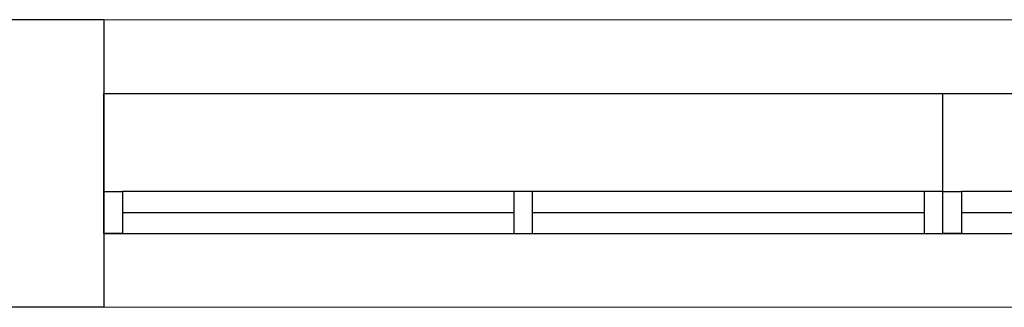
# Model space of a CAD drawing. Units: millimetres. Extents: x 1230.5 to 1265.9, y 474.6 to 485.
# Drawn here: x 1241.9 to 1242.6, y 484.8 to 485 of the extents above; entities that cross this region are included whole.
import ezdxf

# ---------------------------------------------------------------- set-up
doc = ezdxf.new("R2010")
doc.units = ezdxf.units.MM
for name, color, linetype in [('10-CARP-DETA', 30, 'Continuous'), ('10-CARP-MARC', 2, 'Continuous'), ('10-CARP-VENT', 4, 'Continuous'), ('10-CARP-VENT-ANRE', 4, 'Continuous'), ('10-M-A-300', 3, 'Continuous')]:
    doc.layers.add(name, color=color, linetype=linetype)
doc.layers.add('A-WALL', color=2, linetype='Continuous', lineweight=25)
doc.layers.add('WALLS-INTERIOR', color=7, linetype='Continuous', lineweight=0, true_color=0x9999cc)

# ---------------------------------------------------------------- blocks, each defined once
blk = doc.blocks.new('*U6')
at = {"layer": '10-CARP-DETA'}
for p, q in [((-0.02, 0.255), (-0.86, 0.255)), ((0.86, 0.255), (0.02, 0.255))]:
    blk.add_line(p, q, dxfattribs=at)
at = {"layer": '10-CARP-MARC'}
for points in [[(-0.9, 0.21), (-0.86, 0.21), (-0.86, 0.255), (-0.86, 0.255), (-0.86, 0.255), (-0.86, 0.255), (-0.86, 0.3), (-0.9, 0.3), (-0.9, 0.3)], [(0.9, 0.21), (0.86, 0.21), (0.86, 0.255), (0.86, 0.255), (0.86, 0.255), (0.86, 0.255), (0.86, 0.3), (0.9, 0.3), (0.9, 0.3)]]:
    blk.add_lwpolyline(points, dxfattribs=at)
at = {"layer": '10-CARP-VENT'}
for p, q in [((0.86, 0.3), (-0.86, 0.3)), ((-0.02, 0.3), (-0.02, 0.21)), ((0.02, 0.3), (0.02, 0.21)), ((-0.86, 0.21), (0.86, 0.21))]:
    blk.add_line(p, q, dxfattribs=at)
at = {"layer": '10-CARP-VENT-ANRE'}
for p, q in [((0.9, 0.3), (-0.9, 0.3)), ((0.9, 0), (-0.9, 0))]:
    blk.add_line(p, q, dxfattribs=at)
at = {"layer": '10-M-A-300'}
for points in [[(-0.9, 0.3), (-0.9, 0), (-0.91, 0)], [(0.9, 0.3), (0.9, 0)]]:
    blk.add_lwpolyline(points, dxfattribs=at)

msp = doc.modelspace()

# ---------------------------------------------------------------- linework, layer by layer
at = {"layer": 'A-WALL', "lineweight": 25}
for p, q in [((1241.96413, 485.01872, 0.00247), (1240.98427, 485.01871, 0.00298)), ((1241.96413, 485.01872, 0), (1241.96413, 484.81872, 0.00254)), ((1241.96413, 484.81872, 0.00247), (1241.19459, 484.81871))]:
    msp.add_line(p, q, dxfattribs=at)
at = {"layer": 'WALLS-INTERIOR', "color": 4}
for p, q in [((1241.96413, 485.01872, 0), (1243.13212, 485.01874, 0)), ((1241.96413, 484.81872, 0.00254), (1243.13213, 484.81874, 0.00172))]:
    msp.add_line(p, q, dxfattribs=at)

# ---------------------------------------------------------------- block references
at = {"layer": 'WALLS-INTERIOR', "color": 4, "xscale": 0.3244429766364192, "yscale": 0.3244429766364192, "zscale": 0.3244429766364192, "rotation": 180}
for p in [(1242.25613, 484.9674, 0.00086), (1242.84013, 484.9674, 0.00086)]:
    msp.add_blockref('*U6', p, dxfattribs=at)

doc.saveas('drawing.dxf')
